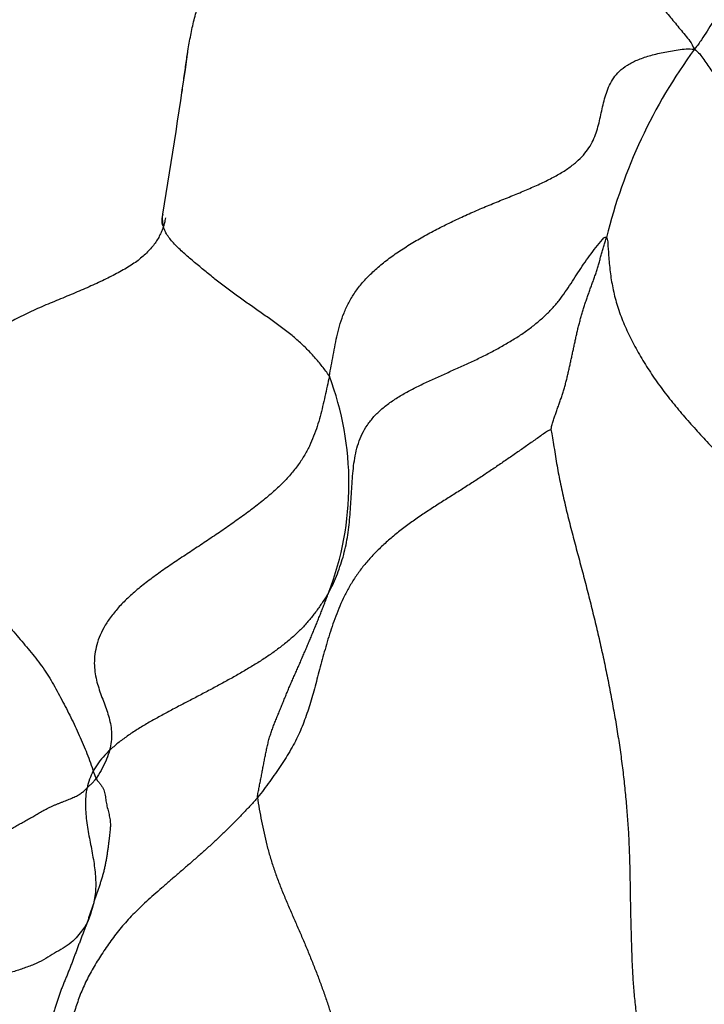
# Model space of a CAD drawing. Units: millimetres. Extents: x 0 to 1453, y 0 to 2782.
# Drawn here: x 384 to 388, y 944 to 950 of the extents above; entities that cross this region are included whole.
import ezdxf
from ezdxf import colors
from ezdxf.entities.mleader import LeaderData, LeaderLine
from ezdxf.math import Vec2, Vec3

# ---------------------------------------------------------------- set-up
doc = ezdxf.new("R2010")
doc.units = ezdxf.units.MM
doc.layers.add('DV5_Défaut', color=7, linetype='Continuous')
doc.layers.add('Défaut', color=7, linetype='Continuous')

# ---------------------------------------------------------------- blocks, each defined once
blk = doc.blocks.new('_DOT')
at = {"color": 0}
blk.add_line((0, 0), (-1, 0), dxfattribs=at)
at = {"color": 0, "const_width": 0.333}
blk.add_lwpolyline([(-0.1665, 0, 1), (0.1665, 0, 1)], format="xyb", close=True, dxfattribs=at)
blk = doc.blocks.new('SE4')
at = {"layer": 'DV5_Défaut', "color": 7, "linetype": 'Continuous'}
for centre, radius, start, end in [((344.4734, 955.6402), 40.7532, 350.53714, 351.94855), ((390.4751, 948.0184), 3.239, 143.85283, 166.01145), ((383.9668, 947.3248), 1.8215, 339.02149, 20.70975)]:
    blk.add_arc(centre, radius, start, end, dxfattribs=at)
for points in [[(388.5661, 952.5125), (388.5653, 952.4819), (388.5574, 952.4423), (388.5492, 952.3809), (388.5411, 952.3195), (388.5331, 952.258), (388.5251, 952.1965), (388.5172, 952.1351), (388.5095, 952.0737), (388.502, 952.0124), (388.4946, 951.9512), (388.4873, 951.8902), (388.4801, 951.8294), (388.4727, 951.7687), (388.4651, 951.7082), (388.4571, 951.648), (388.4486, 951.5881), (388.4395, 951.5284), (388.4297, 951.4689), (388.4196, 951.4096), (388.4093, 951.3503), (388.3991, 951.2909), (388.3891, 951.2315), (388.3791, 951.1719), (388.3687, 951.1124), (388.3576, 951.0531), (388.3454, 950.9939), (388.3319, 950.9351), (388.3169, 950.8764), (388.3006, 950.818), (388.2832, 950.7596), (388.2648, 950.7015), (388.2458, 950.6434), (388.226, 950.5856), (388.2052, 950.5282), (388.183, 950.4712), (388.1586, 950.415), (388.1315, 950.3597), (388.1016, 950.3053), (388.0698, 950.2516), (388.0367, 950.1982), (388.0031, 950.145), (387.9695, 950.0917), (387.9359, 950.0385), (387.9023, 949.9853), (387.8785, 949.9517), (387.8596, 949.929)], [(385.4632, 951.0035), (385.4832, 951.0018), (385.5267, 951.0018), (385.5919, 951.002), (385.6565, 951.0031), (385.7202, 951.0055), (385.7822, 951.0098), (385.842, 951.0165), (385.8991, 951.0257), (385.9534, 951.0373), (386.0049, 951.0511), (386.0549, 951.0662), (386.1051, 951.0819), (386.1567, 951.0971), (386.2108, 951.1111), (386.267, 951.1231), (386.3245, 951.1324), (386.3829, 951.1384), (386.4415, 951.141), (386.4999, 951.14), (386.5583, 951.1352), (386.6166, 951.1262), (386.6751, 951.1128), (386.7337, 951.0955), (386.7923, 951.0742), (386.8507, 951.0489), (386.9083, 951.0193), (386.9646, 950.9855), (387.0187, 950.9477), (387.0702, 950.9062), (387.1188, 950.8612), (387.1647, 950.8127), (387.2084, 950.7613), (387.2509, 950.7075), (387.293, 950.652), (387.3354, 950.5949), (387.3792, 950.5363), (387.4251, 950.4764), (387.4736, 950.4152), (387.5244, 950.3527), (387.5772, 950.2885), (387.6317, 950.2225), (387.6879, 950.1545), (387.7454, 950.0851), (387.8037, 950.0147), (387.8434, 949.9676), (387.8596, 949.929)], [(385.6706, 947.9689), (385.6747, 947.9896), (385.6822, 948.0317), (385.6936, 948.095), (385.7054, 948.1582), (385.7188, 948.2214), (385.7355, 948.2846), (385.7574, 948.3474), (385.7861, 948.4097), (385.8229, 948.4708), (385.8686, 948.5304), (385.9233, 948.5879), (385.9864, 948.6429), (386.0563, 948.6956), (386.1316, 948.7458), (386.2111, 948.7936), (386.2936, 948.8391), (386.3785, 948.8823), (386.465, 948.9233), (386.5526, 948.9623), (386.6407, 948.9994), (386.7279, 949.0347), (386.8129, 949.0692), (386.8944, 949.1038), (386.9709, 949.139), (387.0407, 949.1754), (387.102, 949.2133), (387.1538, 949.253), (387.1958, 949.2945), (387.2284, 949.3378), (387.2531, 949.3826), (387.2714, 949.4288), (387.2851, 949.4759), (387.2963, 949.5236), (387.3066, 949.5716), (387.3176, 949.6195), (387.3311, 949.6671), (387.349, 949.7135), (387.3741, 949.7578), (387.409, 949.7986), (387.4559, 949.8348), (387.5154, 949.8656), (387.5873, 949.8908), (387.6703, 949.9105), (387.7618, 949.9259), (387.8256, 949.9348), (387.8596, 949.929)], [(387.8596, 949.929), (387.8856, 949.9135), (387.9173, 949.8672), (387.9649, 949.7977), (388.0122, 949.7281), (388.0592, 949.6582), (388.1056, 949.5878), (388.1515, 949.5169), (388.1966, 949.4453), (388.2411, 949.3731), (388.2849, 949.3003), (388.328, 949.2268), (388.3705, 949.1524), (388.4124, 949.077), (388.4537, 949.0007), (388.4947, 948.9236), (388.5351, 948.8461), (388.5748, 948.7684), (388.6136, 948.691), (388.6516, 948.6139), (388.6893, 948.5368), (388.7273, 948.4596), (388.7663, 948.3821), (388.8066, 948.3041), (388.8488, 948.2258), (388.893, 948.1472), (388.9396, 948.0683), (388.9889, 947.9893), (389.0409, 947.9105), (389.0957, 947.8321), (389.1533, 947.7542), (389.2136, 947.6766), (389.2765, 947.5995), (389.3421, 947.5225), (389.4102, 947.4456), (389.4806, 947.3688), (389.553, 947.2919), (389.6268, 947.2149), (389.7018, 947.1379), (389.7776, 947.0607), (389.8536, 946.9833), (389.9294, 946.9057), (390.0047, 946.8278), (390.0795, 946.7497), (390.154, 946.6717), (390.2034, 946.6196), (390.2274, 946.5932)], [(384.672, 948.94), (384.6619, 948.9027), (384.6632, 948.8785), (384.6759, 948.8676)], [(385.6676, 946.6727), (385.678, 946.6913), (385.6952, 946.728), (385.7191, 946.7838), (385.74, 946.8405), (385.7573, 946.8983), (385.7711, 946.9572), (385.7815, 947.017), (385.7893, 947.0776), (385.7949, 947.1387), (385.7991, 947.2002), (385.8027, 947.2618), (385.8064, 947.3235), (385.8111, 947.3852), (385.8178, 947.4466), (385.8282, 947.5071), (385.8437, 947.5661), (385.8662, 947.6228), (385.8972, 947.6765), (385.937, 947.7267), (385.985, 947.7733), (386.0405, 947.8161), (386.1025, 947.8554), (386.1693, 947.892), (386.2393, 947.9264), (386.3113, 947.9594), (386.3839, 947.9918), (386.4564, 948.0241), (386.528, 948.057), (386.5983, 948.0908), (386.6665, 948.126), (386.7324, 948.1628), (386.7954, 948.2013), (386.855, 948.2416), (386.9104, 948.2839), (386.9614, 948.3282), (387.0076, 948.3746), (387.0489, 948.4232), (387.0859, 948.4735), (387.1202, 948.5249), (387.1533, 948.5765), (387.1867, 948.6279), (387.2218, 948.6783), (387.2589, 948.728), (387.2979, 948.7769), (387.3249, 948.8092), (387.3322, 948.8014)], [(386.9985, 947.647), (387.0008, 947.6548), (387.0051, 947.6732), (387.0132, 947.6991), (387.0215, 947.725), (387.0302, 947.7509), (387.0393, 947.7767), (387.0486, 947.8024), (387.0578, 947.8282), (387.0667, 947.854), (387.075, 947.8799), (387.0825, 947.9059), (387.0895, 947.932), (387.0959, 947.9582), (387.102, 947.9845), (387.108, 948.0108), (387.1138, 948.0371), (387.1196, 948.0634), (387.1254, 948.0896), (387.1311, 948.1159), (387.1368, 948.1422), (387.1424, 948.1686), (387.148, 948.1949), (387.1538, 948.2214), (387.1599, 948.2479), (387.1666, 948.2744), (387.1737, 948.3009), (387.1812, 948.3274), (387.189, 948.3539), (387.1971, 948.3803), (387.2055, 948.4066), (387.2143, 948.4329), (387.2234, 948.459), (387.2328, 948.4851), (387.2424, 948.5111), (387.2521, 948.5371), (387.2614, 948.5631), (387.2703, 948.5893), (387.2785, 948.6157), (387.2863, 948.6421), (387.2938, 948.6687), (387.3011, 948.6952), (387.3086, 948.7218), (387.3163, 948.7483), (387.3242, 948.7748), (387.3295, 948.7924), (387.3322, 948.8014)], [(387.3322, 948.8014), (387.3398, 948.7931), (387.3425, 948.7287), (387.3495, 948.6318), (387.3622, 948.5345), (387.3832, 948.437), (387.4138, 948.3393), (387.4539, 948.242), (387.5023, 948.1455), (387.5574, 948.0505), (387.6183, 947.9572), (387.6844, 947.8662), (387.7549, 947.7777), (387.8291, 947.6916), (387.9057, 947.6073), (387.9836, 947.5242), (388.0616, 947.4413), (388.1389, 947.3583), (388.2147, 947.2747), (388.2885, 947.1901), (388.3599, 947.1045), (388.4283, 947.0175), (388.4931, 946.9293), (388.5541, 946.8399), (388.6108, 946.7497), (388.6625, 946.6586), (388.7085, 946.5667), (388.7484, 946.4741), (388.7825, 946.3811), (388.812, 946.2881), (388.8379, 946.1955), (388.8609, 946.1036), (388.8814, 946.0126), (388.9002, 945.9227), (388.9176, 945.8345), (388.9339, 945.748), (388.9494, 945.6632), (388.9642, 945.5796), (388.9789, 945.4972), (388.994, 945.4157), (389.0099, 945.3351), (389.027, 945.2553), (389.0455, 945.1758), (389.0653, 945.0965), (389.0862, 945.0172), (389.1006, 944.9643), (389.1103, 944.9397)], [(385.6706, 947.9689), (385.6666, 947.9483), (385.6579, 947.9079), (385.6446, 947.8474), (385.6307, 947.7872), (385.6156, 947.7273), (385.5983, 947.6678), (385.5774, 947.6086), (385.5517, 947.5494), (385.5198, 947.49), (385.4806, 947.4306), (385.4332, 947.3716), (385.377, 947.3129), (385.3118, 947.2543), (385.2394, 947.1959), (385.1622, 947.1379), (385.0825, 947.0809), (385.0014, 947.0251), (384.9198, 946.9704), (384.8379, 946.9163), (384.7563, 946.8623), (384.6761, 946.8079), (384.5989, 946.7526), (384.5265, 946.696), (384.4606, 946.6382), (384.4029, 946.5794), (384.3549, 946.5198), (384.3169, 946.4602), (384.289, 946.401), (384.271, 946.3432), (384.2618, 946.2872), (384.2605, 946.2337), (384.2659, 946.1828), (384.2765, 946.1342), (384.2908, 946.0875), (384.3072, 946.0422), (384.3241, 945.9978), (384.3399, 945.9536), (384.3532, 945.9088), (384.3623, 945.8627), (384.3658, 945.8148), (384.3623, 945.7647), (384.3508, 945.7128), (384.3306, 945.6593), (384.3027, 945.605), (384.2806, 945.5685), (384.2721, 945.5557)], [(386.9985, 947.647), (386.9905, 947.6482), (386.9528, 947.6211), (386.8956, 947.5805), (386.8378, 947.5399), (386.7791, 947.4992), (386.7195, 947.4582), (386.6586, 947.4169), (386.5965, 947.3753), (386.5328, 947.3334), (386.4674, 947.2914), (386.4005, 947.2492), (386.3326, 947.2065), (386.2646, 947.1629), (386.1977, 947.1178), (386.1326, 947.0711), (386.0702, 947.0228), (386.0112, 946.9729), (385.9564, 946.9213), (385.9061, 946.868), (385.8607, 946.8128), (385.8201, 946.7556), (385.7846, 946.6965), (385.7536, 946.6362), (385.7266, 946.5749), (385.7028, 946.5134), (385.6815, 946.4519), (385.6622, 946.3907), (385.6444, 946.3299), (385.6278, 946.2697), (385.6119, 946.2101), (385.5966, 946.1516), (385.5812, 946.0944), (385.5656, 946.0389), (385.5494, 945.9851), (385.5321, 945.9328), (385.5132, 945.8814), (385.492, 945.8308), (385.4679, 945.7806), (385.4409, 945.731), (385.4115, 945.682), (385.3801, 945.6334), (385.3471, 945.5852), (385.313, 945.5372), (385.2778, 945.4893), (385.2541, 945.4574), (385.2408, 945.4416)], [(386.9985, 947.647), (387.0053, 947.6335), (387.0152, 947.5579), (387.0331, 947.4458), (387.0541, 947.3342), (387.0782, 947.2232), (387.1049, 947.1126), (387.1334, 947.0025), (387.1627, 946.8926), (387.192, 946.7825), (387.2207, 946.6722), (387.2485, 946.5616), (387.2752, 946.4506), (387.3008, 946.3393), (387.3249, 946.2277), (387.3477, 946.116), (387.3688, 946.0044), (387.3883, 945.8932), (387.4062, 945.7828), (387.4219, 945.6734), (387.4353, 945.5652), (387.4465, 945.4582), (387.4558, 945.3525), (387.4632, 945.2483), (387.4685, 945.146), (387.4717, 945.0454), (387.4737, 944.946), (387.4751, 944.8473), (387.4769, 944.7492), (387.4793, 944.6514), (387.4821, 944.554), (387.4853, 944.4568), (387.49, 944.3594), (387.4974, 944.2616), (387.5082, 944.1631), (387.5228, 944.064), (387.5418, 943.9645), (387.5653, 943.8648), (387.5935, 943.7651), (387.6264, 943.6657), (387.664, 943.5671), (387.706, 943.4695), (387.752, 943.3727), (387.8015, 943.2767), (387.8539, 943.1812), (387.8898, 943.1178), (387.9192, 943.0824)], [(385.6676, 946.6727), (385.6577, 946.6551), (385.6343, 946.6194), (385.5979, 946.5666), (385.5587, 946.5153), (385.5156, 946.466), (385.4681, 946.419), (385.4164, 946.3741), (385.3612, 946.3312), (385.3029, 946.2899), (385.242, 946.2502), (385.1789, 946.2118), (385.1141, 946.1743), (385.0478, 946.1375), (384.9805, 946.1012), (384.9125, 946.0651), (384.8441, 946.0292), (384.7755, 945.9934), (384.7072, 945.9574), (384.6398, 945.9209), (384.574, 945.8837), (384.5109, 945.8452), (384.451, 945.8052), (384.3957, 945.7633), (384.3461, 945.7195), (384.3033, 945.6736), (384.2683, 945.6259), (384.2415, 945.5765), (384.2228, 945.5258), (384.2117, 945.4741), (384.2073, 945.4217), (384.2081, 945.3691), (384.2128, 945.3164), (384.2202, 945.264), (384.2292, 945.2119), (384.239, 945.1603), (384.2488, 945.109), (384.2577, 945.0581), (384.2648, 945.0076), (384.2692, 944.9579), (384.2701, 944.9091), (384.267, 944.8614), (384.2592, 944.8152), (384.2472, 944.7701), (384.232, 944.7261), (384.2207, 944.6971), (384.2156, 944.6861)], [(385.2408, 945.4416), (385.24, 945.4547), (385.2439, 945.4742), (385.2498, 945.5035), (385.2556, 945.5329), (385.2614, 945.5623), (385.2671, 945.5917), (385.2728, 945.6211), (385.2784, 945.6505), (385.2841, 945.6799), (385.2899, 945.7093), (385.296, 945.7385), (385.3027, 945.7676), (385.3103, 945.7963), (385.319, 945.8246), (385.3287, 945.8525), (385.3392, 945.8801), (385.3501, 945.9076), (385.3613, 945.935), (385.3725, 945.9623), (385.3837, 945.9897), (385.3949, 946.0171), (385.406, 946.0445), (385.4172, 946.0719), (385.4285, 946.0992), (385.4401, 946.1263), (385.4519, 946.1533), (385.4639, 946.1802), (385.4759, 946.2072), (385.4878, 946.2342), (385.4997, 946.2612), (385.5114, 946.2883), (385.5231, 946.3155), (385.5348, 946.3427), (385.5464, 946.37), (385.5579, 946.3973), (385.5693, 946.4246), (385.5806, 946.452), (385.5919, 946.4794), (385.603, 946.5069), (385.614, 946.5344), (385.625, 946.562), (385.6358, 946.5896), (385.6466, 946.6172), (385.6572, 946.6449), (385.6642, 946.6633), (385.6676, 946.6727)], [(383.7227, 945.2322), (383.7271, 945.2348), (383.7362, 945.2398), (383.7498, 945.2474), (383.7633, 945.2549), (383.7769, 945.2625), (383.7905, 945.2701), (383.804, 945.2776), (383.8176, 945.2852), (383.8311, 945.2928), (383.8446, 945.3003), (383.8581, 945.3079), (383.8716, 945.3155), (383.8849, 945.3231), (383.8982, 945.3308), (383.9115, 945.3384), (383.9247, 945.3461), (383.9381, 945.3537), (383.9515, 945.3614), (383.9653, 945.369), (383.9793, 945.3764), (383.9938, 945.3836), (384.0089, 945.3906), (384.0243, 945.3973), (384.04, 945.4038), (384.056, 945.4102), (384.0719, 945.4165), (384.0878, 945.4227), (384.1034, 945.4288), (384.1186, 945.435), (384.1332, 945.4411), (384.1471, 945.4474), (384.16, 945.4538), (384.1717, 945.4605), (384.1821, 945.4676), (384.1914, 945.4749), (384.2, 945.4824), (384.2081, 945.4901), (384.216, 945.4977), (384.2238, 945.5054), (384.2316, 945.5131), (384.2395, 945.521), (384.2477, 945.529), (384.2556, 945.5367), (384.2628, 945.5437), (384.2669, 945.5477), (384.2721, 945.5557)], [(384.2721, 945.5557), (384.2765, 945.5465), (384.2862, 945.5361), (384.2992, 945.5201), (384.31, 945.504), (384.3183, 945.4877), (384.3234, 945.4715), (384.3264, 945.4552), (384.3285, 945.4389), (384.3305, 945.4225), (384.3335, 945.406), (384.3372, 945.3895), (384.3413, 945.3729), (384.3455, 945.3563), (384.3494, 945.3397), (384.3528, 945.3233), (384.3555, 945.3072), (384.3572, 945.2915), (384.3577, 945.2764), (384.3572, 945.2613), (384.356, 945.2458), (384.3542, 945.2292), (384.3521, 945.2109), (384.3496, 945.1912), (384.347, 945.1702), (384.3441, 945.1479), (384.341, 945.1244), (384.3376, 945.1002), (384.3337, 945.0758), (384.3294, 945.0514), (384.3245, 945.0275), (384.319, 945.0041), (384.313, 944.9809), (384.3064, 944.958), (384.2992, 944.9352), (384.2917, 944.9126), (384.284, 944.89), (384.2763, 944.8674), (384.2687, 944.8448), (384.2611, 944.8221), (384.2536, 944.7995), (384.2461, 944.7769), (384.2386, 944.7542), (384.231, 944.7316), (384.2235, 944.709), (384.2184, 944.6939), (384.2156, 944.6861)], [(385.2408, 945.4416), (385.2276, 945.4258), (385.1984, 945.3946), (385.154, 945.3477), (385.1087, 945.3009), (385.0622, 945.2543), (385.0144, 945.208), (384.9655, 945.1623), (384.9158, 945.1172), (384.8654, 945.0727), (384.8146, 945.0288), (384.7641, 944.9852), (384.7142, 944.9421), (384.6654, 944.8998), (384.6181, 944.8583), (384.5731, 944.8179), (384.5309, 944.7784), (384.4918, 944.7394), (384.4558, 944.7008), (384.422, 944.6619), (384.3903, 944.6226), (384.3605, 944.5827), (384.3323, 944.5422), (384.3051, 944.5013), (384.2789, 944.4601), (384.2538, 944.4184), (384.2304, 944.3764), (384.209, 944.3341), (384.1898, 944.2916), (384.1727, 944.2492), (384.1577, 944.2071), (384.1443, 944.1654), (384.1321, 944.1242), (384.1202, 944.0833), (384.1074, 944.0424), (384.0923, 944.0012), (384.0742, 943.9592), (384.0538, 943.9164), (384.0323, 943.873), (384.011, 943.8294), (383.9908, 943.7857), (383.9715, 943.7421), (383.9526, 943.6986), (383.9333, 943.6553), (383.9133, 943.612), (383.8997, 943.5832), (383.8943, 943.5738)], [(385.2408, 945.4416), (385.2421, 945.4208), (385.2504, 945.3725), (385.2636, 945.3002), (385.2785, 945.2281), (385.2955, 945.1564), (385.3152, 945.0852), (385.3377, 945.0147), (385.3628, 944.9448), (385.3899, 944.8754), (385.4187, 944.8066), (385.4484, 944.738), (385.4784, 944.6695), (385.5083, 944.6009), (385.5374, 944.5321), (385.5656, 944.4629), (385.5929, 944.3935), (385.6191, 944.3238), (385.6442, 944.2537), (385.6679, 944.1834), (385.69, 944.113), (385.7104, 944.0424), (385.7287, 943.972), (385.7446, 943.9017), (385.7582, 943.8316), (385.7692, 943.762), (385.7778, 943.6928), (385.7843, 943.6239), (385.7891, 943.5553), (385.7927, 943.4868), (385.7956, 943.4185), (385.798, 943.3501), (385.8002, 943.2818), (385.8021, 943.2134), (385.8038, 943.145), (385.8051, 943.0764), (385.8059, 943.0077), (385.8063, 942.9386), (385.8065, 942.8692), (385.8069, 942.7994), (385.808, 942.7291), (385.8104, 942.6584), (385.814, 942.5873), (385.8186, 942.516), (385.8236, 942.4445), (385.8271, 942.3968), (385.8293, 942.373)], [(384.2156, 944.6861), (384.2129, 944.6785), (384.207, 944.663), (384.1981, 944.6396), (384.1892, 944.6163), (384.1804, 944.5929), (384.1715, 944.5695), (384.1627, 944.5461), (384.1539, 944.5227), (384.1451, 944.4993), (384.1364, 944.4759), (384.1277, 944.4525), (384.1188, 944.4292), (384.1097, 944.4059), (384.1002, 944.3827), (384.0907, 944.3596), (384.0811, 944.3366), (384.0719, 944.3135), (384.063, 944.2905), (384.0544, 944.2672), (384.0462, 944.2436), (384.0381, 944.2196), (384.0302, 944.1949), (384.0222, 944.1698), (384.0141, 944.1442), (384.0054, 944.1183), (383.9962, 944.0922), (383.9866, 944.0659), (383.9768, 944.0396), (383.9669, 944.0132), (383.9571, 943.9868), (383.9478, 943.9604), (383.939, 943.9339), (383.9311, 943.9071), (383.9243, 943.88), (383.9184, 943.8526), (383.9134, 943.8251), (383.9091, 943.7974), (383.9054, 943.7696), (383.9022, 943.7417), (383.8996, 943.7138), (383.8975, 943.6859), (383.8959, 943.6579), (383.8948, 943.6298), (383.8942, 943.6018), (383.8941, 943.5831), (383.8943, 943.5738)]]:
    blk.add_open_spline(points, degree=3, dxfattribs=at)
for points, knots in [([(384.8201, 949.9024), (384.8204, 949.9044), (384.8232, 949.922), (384.8286, 949.955), (384.837, 950.0015), (384.8462, 950.0477), (384.8566, 950.0936), (384.8681, 950.1391), (384.881, 950.1841), (384.8954, 950.2285), (384.9116, 950.2725), (384.9294, 950.316), (384.9487, 950.359), (384.9694, 950.4016), (384.9916, 950.4439), (385.0151, 950.4856), (385.0398, 950.5269), (385.0655, 950.5677), (385.0921, 950.608), (385.1198, 950.6476), (385.1488, 950.6863), (385.1795, 950.7242), (385.2118, 950.761), (385.2456, 950.797), (385.2806, 950.8323), (385.3164, 950.867), (385.3529, 950.9013), (385.39, 950.9351), (385.4276, 950.9687), (385.4528, 950.9909), (385.4632, 951.0035)], [0, 0, 0, 0, 0.004755, 0.041616, 0.078477, 0.115338, 0.152199, 0.18906, 0.225921, 0.262781, 0.299642, 0.336503, 0.373364, 0.410225, 0.447086, 0.483947, 0.520808, 0.557669, 0.59453, 0.631391, 0.668252, 0.705113, 0.741974, 0.778834, 0.815695, 0.852556, 0.889417, 0.926278, 0.963139, 1, 1, 1, 1]), ([(384.7873, 949.6711), (384.7874, 949.6719), (384.7897, 949.6887), (384.7941, 949.7211), (384.8006, 949.7682), (384.8071, 949.815), (384.8136, 949.8597), (384.818, 949.8889), (384.8201, 949.9024)], [0, 0, 0, 0, 0.011218, 0.2142116, 0.4172051, 0.6201987, 0.8231922, 1, 1, 1, 1]), ([(385.6706, 947.9689), (385.6642, 947.9806), (385.65, 947.9994), (385.6282, 948.0273), (385.6055, 948.055), (385.5818, 948.0823), (385.5573, 948.1093), (385.5316, 948.1359), (385.5048, 948.162), (385.4765, 948.1875), (385.4469, 948.2123), (385.4161, 948.2367), (385.3845, 948.2608), (385.3522, 948.2846), (385.3194, 948.3081), (385.2863, 948.3315), (385.2529, 948.3548), (385.2196, 948.3782), (385.1864, 948.4016), (385.1534, 948.4251), (385.1207, 948.4487), (385.0881, 948.4725), (385.0558, 948.4964), (385.024, 948.5205), (384.9925, 948.5449), (384.9616, 948.5696), (384.931, 948.5945), (384.9006, 948.6195), (384.8703, 948.6447), (384.8402, 948.67), (384.8106, 948.6955), (384.7818, 948.7213), (384.7545, 948.7475), (384.7293, 948.774), (384.7074, 948.801), (384.69, 948.8283), (384.678, 948.8559), (384.6718, 948.8836), (384.6702, 948.9113), (384.6712, 948.9301), (384.672, 948.9397), (384.6721, 948.9401)], [0, 0, 0, 0, 0.0262852, 0.0525704, 0.0788556, 0.1051408, 0.131426, 0.1577112, 0.1839964, 0.2102816, 0.2365668, 0.262852, 0.2891372, 0.3154224, 0.3417076, 0.3679928, 0.394278, 0.4205632, 0.4468484, 0.4731336, 0.4994188, 0.525704, 0.5519892, 0.5782744, 0.6045596, 0.6308448, 0.65713, 0.6834152, 0.7097004, 0.7359856, 0.7622708, 0.788556, 0.8148412, 0.8411264, 0.8674116, 0.8936968, 0.919982, 0.9462672, 0.9725524, 0.9988376, 1, 1, 1, 1]), ([(384.6883, 948.9181), (384.6873, 948.9126), (384.6846, 948.8986), (384.681, 948.8845), (384.6785, 948.8759)], [0, 0, 0, 0, 0.390905, 1, 1, 1, 1]), ([(384.6785, 948.8759), (384.6782, 948.8749), (384.675, 948.8643), (384.668, 948.8441), (384.6552, 948.8154), (384.6395, 948.7871), (384.6208, 948.7596), (384.5992, 948.7329), (384.5746, 948.707), (384.547, 948.6817), (384.5161, 948.6572), (384.4818, 948.6337), (384.4446, 948.611), (384.4052, 948.589), (384.3637, 948.5675), (384.3207, 948.5464), (384.276, 948.5255), (384.2299, 948.5047), (384.1825, 948.4839), (384.1339, 948.4633), (384.0844, 948.4427), (384.0343, 948.422), (383.9838, 948.4011), (383.9332, 948.3796), (383.883, 948.3572), (383.8335, 948.3337), (383.7852, 948.309), (383.7388, 948.2829), (383.6944, 948.2553), (383.6525, 948.2261), (383.6135, 948.1952), (383.5779, 948.1625), (383.5544, 948.137), (383.5425, 948.1227), (383.5405, 948.1202)], [0, 0, 0, 0, 0.0033742, 0.0363664, 0.0693587, 0.102351, 0.1353432, 0.1683355, 0.2013277, 0.23432, 0.2673122, 0.3003045, 0.3332967, 0.366289, 0.3992812, 0.4322735, 0.4652658, 0.498258, 0.5312503, 0.5642425, 0.5972348, 0.630227, 0.6632193, 0.6962115, 0.7292038, 0.762196, 0.7951883, 0.8281805, 0.8611728, 0.8941651, 0.9271573, 0.9601496, 0.9931418, 1, 1, 1, 1]), ([(383.3826, 947.2204), (383.3836, 947.2155), (383.3884, 947.1914), (383.3983, 947.1481), (383.414, 947.091), (383.4321, 947.0344), (383.4524, 946.9785), (383.475, 946.9237), (383.4998, 946.8698), (383.5265, 946.8167), (383.5548, 946.7645), (383.5844, 946.713), (383.6151, 946.6621), (383.647, 946.612), (383.6802, 946.563), (383.7149, 946.5153), (383.7509, 946.4688), (383.7881, 946.4234), (383.8261, 946.3787), (383.8642, 946.3343), (383.9015, 946.2893), (383.9372, 946.2429), (383.9707, 946.1947), (384.0019, 946.1447), (384.0313, 946.0934), (384.0595, 946.0411), (384.0869, 945.9883), (384.1138, 945.9353), (384.1401, 945.8819), (384.1653, 945.8282), (384.1894, 945.774), (384.2119, 945.7192), (384.2328, 945.6637), (384.2526, 945.6079), (384.2652, 945.5704), (384.2721, 945.5557)], [0, 0, 0, 0, 0.007914, 0.038916, 0.069919, 0.100922, 0.131924, 0.162927, 0.19393, 0.224933, 0.255935, 0.286938, 0.317941, 0.348943, 0.379946, 0.410949, 0.441951, 0.472954, 0.503957, 0.53496, 0.565962, 0.596965, 0.627968, 0.65897, 0.689973, 0.720976, 0.751978, 0.782981, 0.813984, 0.844987, 0.875989, 0.906992, 0.937995, 0.968997, 1, 1, 1, 1]), ([(384.2156, 944.6861), (384.2124, 944.6792), (384.2024, 944.6652), (384.1819, 944.6374), (384.1536, 944.5991), (384.1134, 944.5619), (384.0605, 944.5312), (384.0088, 944.5001), (383.9576, 944.4677), (383.8989, 944.4393), (383.8329, 944.4158), (383.7653, 944.3932), (383.699, 944.3748), (383.6508, 944.3614), (383.6267, 944.3548), (383.6207, 944.353)], [0, 0, 0, 0, 0.022727, 0.090909, 0.181818, 0.272727, 0.363636, 0.454545, 0.545455, 0.636364, 0.727273, 0.818182, 0.909091, 0.977273, 1, 1, 1, 1])]:
    blk.add_open_spline(points, degree=3, knots=knots, dxfattribs=at)

msp = doc.modelspace()

# ---------------------------------------------------------------- block references
at = {"layer": 'Défaut'}
msp.add_blockref('SE4', (0, 0), dxfattribs=at)

# ---------------------------------------------------------------- leaders
at = {"layer": 'Défaut', "color": 7, "linetype": 'Continuous'}
ml = msp.add_multileader_mtext('Standard', dxfattribs=at)
ml.set_content('{\\pxsm0.9;\\fSolid Edge ISO|b1||i0||c0|p34;\\W1.;05/03/2024\\P}', color=256)
ml.set_leader_properties()
ml.set_arrow_properties(name='DOT')
ml.build(insert=Vec2(0, 0))
ml.multileader.update_dxf_attribs({"leader_type": 0, "dogleg_length": 0, "arrow_head_size": 12})
ctx = ml.context
ctx.base_point, ctx.char_height, ctx.arrow_head_size = Vec3(1365.4043, 2747.3819), 12, 12
notes = []
notes.append((ctx, [(0, (0, 0, 0), (0, 0), (1, 0), 1, [])]))
ctx.mtext.insert = Vec3(1367.4043, 2753.3819)
for ctx, leaders in notes:
    for number, flags, end, landing, length, lines in leaders:
        leader = LeaderData()
        leader.index, (leader.has_last_leader_line, leader.has_dogleg_vector, leader.attachment_direction) = number, flags
        leader.last_leader_point, leader.dogleg_vector, leader.dogleg_length = Vec3(end), Vec3(landing), length
        for number, points, colour, breaks in lines:
            line = LeaderLine()
            line.index, line.vertices, line.color, line.breaks = number, Vec3.list(points), colors.encode_raw_color(colour), breaks
            leader.lines.append(line)
        ctx.leaders.append(leader)

doc.saveas('drawing.dxf')
